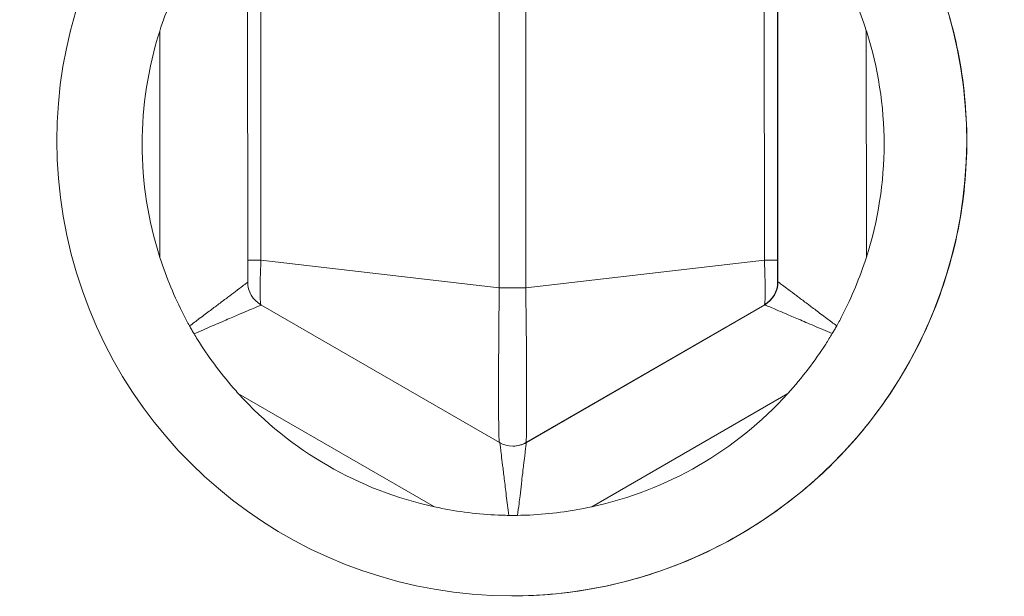
# Model space of a CAD drawing. Units: inches. Extents: x 0 to 220, y 0 to 198.
# Drawn here: x 102 to 103, y 77 to 78 of the extents above; entities that cross this region are included whole.
import ezdxf

# ---------------------------------------------------------------- set-up
doc = ezdxf.new("R2010")
doc.units = ezdxf.units.IN
doc.header["$MEASUREMENT"] = 0

# ---------------------------------------------------------------- blocks, each defined once
blk = doc.blocks.new('3IN_FCA_RIGHT')
at = {"color": 0, "linetype": 'Continuous', "lineweight": 0, "extrusion": (2.22045e-16, 1, -2.22045e-16)}
for p, q in [((-0.017, 15.233), (-0.0171, 15.8457)), ((0.013, 15.233), (0.0129, 15.8457)), ((-0.3019, 15.5516), (-0.3018, 15.2644)), ((-0.2869, 15.5516), (-0.2868, 15.2644)), ((0.2831, 15.5517), (0.2832, 15.2645)), ((0.2981, 15.5517), (0.2982, 15.2645)), ((0.2986, 15.5517), (0.2986, 15.2399)), ((-0.4013, 15.2676), (-0.4014, 15.5237)), ((0.3986, 15.5239), (0.3987, 15.2678)), ((-0.017, 15.233), (-0.2868, 15.2644)), ((0.2832, 15.2645), (0.013, 15.233)), ((0.2982, 15.2399), (0.2986, 15.2399)), ((-0.2868, 15.2138), (-0.0168, 15.058)), ((0.2832, 15.2139), (0.0132, 15.058)), ((0.2836, 15.2139), (0.0137, 15.058)), ((0.2832, 15.2139), (0.2836, 15.2139)), ((-0.0903, 14.9853), (-0.3122, 15.1133)), ((0.3096, 15.1134), (0.0878, 14.9853)), ((-0.0014, 15.054), (-0.0018, 15.054)), ((0.0137, 15.058), (0.0132, 15.058)), ((-0.0027, 14.8845), (-0.0028, 14.8845))]:
    blk.add_line(p, q, dxfattribs=at)
at = {"color": 0, "linetype": 'Continuous', "lineweight": 0}
for centre, major_axis, ratio, start_param, end_param in [((-0.0028, 15.3995), (0, -0.515), 1, -2.63676, 2.632697), ((-0.0018, 15.084), (0, -0.03), 1, -0.523322, 0.52387), ((-0.0014, 15.084), (-0.0002, -0.03), 0.000111, 0, 0.000443), ((-0.0014, 15.084), (0, -0.03), 1, 0, 0.523757)]:
    blk.add_ellipse(centre, major_axis=major_axis, ratio=ratio, start_param=start_param, end_param=end_param, dxfattribs=at)
at = {"color": 0, "linetype": 'Continuous', "lineweight": 0, "extrusion": (-4.93083e-32, -2.22045e-16, -1)}
blk.add_ellipse((-0.0013, 15.3957), major_axis=(0, 0.42), ratio=1, start_param=-1.880799, end_param=-1.26111, dxfattribs=at)
at = {"color": 0, "linetype": 'Continuous', "lineweight": 0, "extrusion": (-4.93098e-32, -2.22045e-16, -1)}
for centre, major_axis, ratio, start_param, end_param in [((-0.0013, 15.3957), (0, -0.42), 1, -1.880799, -1.26111), ((-0.2718, 15.2644), (-0.03, 0), 0, -1.046362, -0.000003)]:
    blk.add_ellipse(centre, major_axis=major_axis, ratio=ratio, start_param=start_param, end_param=end_param, dxfattribs=at)
at = {"color": 0, "linetype": 'Continuous', "lineweight": 0, "extrusion": (-4.93219e-32, -2.22045e-16, -1)}
blk.add_ellipse((0.2682, 15.2645), major_axis=(0.03, 0), ratio=0, start_param=0.000848, end_param=1.048041, dxfattribs=at)
at = {"color": 0, "linetype": 'Continuous', "lineweight": 0, "extrusion": (-4.92993e-32, -2.22045e-16, -1)}
blk.add_ellipse((-0.2718, 15.2398), major_axis=(0, 0.03), ratio=1, start_param=-2.61811, end_param=-1.570955, dxfattribs=at)
at = {"color": 0, "linetype": 'Continuous', "lineweight": 0, "extrusion": (-4.93008e-32, -2.22045e-16, -1)}
blk.add_ellipse((0.2682, 15.2399), major_axis=(0, -0.03), ratio=1, start_param=-1.570955, end_param=-0.523757, dxfattribs=at)
at = {"color": 0, "linetype": 'Continuous', "lineweight": 0, "extrusion": (-4.93038e-32, -2.22045e-16, -1)}
blk.add_ellipse((0.2686, 15.2399), major_axis=(0, -0.03), ratio=1, start_param=-1.570439, end_param=-0.523217, dxfattribs=at)
at = {"color": 0, "linetype": 'Continuous', "lineweight": 0, "extrusion": (-4.92978e-32, -2.22045e-16, -1)}
blk.add_ellipse((-0.0019, 15.233), major_axis=(0.03, 0), ratio=0, start_param=-2.095233, end_param=-1.048036, dxfattribs=at)
at = {"color": 0, "linetype": 'Continuous', "lineweight": 0, "extrusion": (-4.93053e-32, -2.22045e-16, -1)}
blk.add_ellipse((-0.0013, 15.3957), major_axis=(0, -0.42), ratio=1, start_param=0.213596, end_param=0.833285, dxfattribs=at)
at = {"color": 0, "linetype": 'Continuous', "lineweight": 0, "extrusion": (-4.92963e-32, -2.22045e-16, -1)}
blk.add_ellipse((-0.0013, 15.3957), major_axis=(0, -0.42), ratio=1, start_param=-0.833602, end_param=-0.213913, dxfattribs=at)
at = {"color": 0, "linetype": 'Continuous', "lineweight": 0}
for points, knots in [([(-0.0027, 14.8845), (0.0303, 14.8845), (0.0642, 14.8877), (0.1313, 14.901), (0.1644, 14.9111), (0.2594, 14.9509), (0.3165, 14.9903), (0.4066, 15.0804), (0.446, 15.1374), (0.4856, 15.2322), (0.4958, 15.2653), (0.5091, 15.3324), (0.5124, 15.3663), (0.5124, 15.4325), (0.5091, 15.4665), (0.4958, 15.5335), (0.4857, 15.5667), (0.446, 15.6614), (0.4067, 15.7185), (0.3292, 15.7959), (0.2907, 15.8254), (0.2481, 15.8493)], [2.014296, 2.014296, 2.014296, 2.014296, 2.265519, 2.265519, 2.516893, 2.516893, 3.019642, 3.019642, 3.523966, 3.523966, 3.776127, 3.776127, 4.028289, 4.028289, 4.280451, 4.280451, 4.532613, 4.532613, 5.036936, 5.036936, 5.398013, 5.398013, 5.398013, 5.398013]), ([(-0.4014, 15.5237), (-0.3939, 15.5469), (-0.3846, 15.5691), (-0.3722, 15.5931), (-0.37, 15.5972), (-0.3677, 15.6013)], [-0.596803, -0.596803, -0.596803, -0.596803, -0.4240445, -0.4240445, -0.3893536, -0.3893536, -0.3893536, -0.3893536]), ([(0.365, 15.6015), (0.3673, 15.5973), (0.3695, 15.5932), (0.3819, 15.5692), (0.3912, 15.547), (0.3986, 15.5239)], [-1.4273983, -1.4273983, -1.4273983, -1.4273983, -1.3927074, -1.3927074, -1.2199489, -1.2199489, -1.2199489, -1.2199489]), ([(-0.3677, 15.19), (-0.37, 15.1941), (-0.3722, 15.1982), (-0.3845, 15.2223), (-0.3938, 15.2444), (-0.4013, 15.2676)], [-1.4273983, -1.4273983, -1.4273983, -1.4273983, -1.3927074, -1.3927074, -1.2199489, -1.2199489, -1.2199489, -1.2199489]), ([(-0.3018, 15.2644), (-0.3018, 15.2624), (-0.3018, 15.2604), (-0.3018, 15.2585), (-0.3018, 15.2584), (-0.3018, 15.2582), (-0.3018, 15.258), (-0.3018, 15.256), (-0.3018, 15.2539), (-0.3018, 15.2521), (-0.3018, 15.2502), (-0.3018, 15.2485), (-0.3018, 15.247), (-0.3018, 15.2455), (-0.3018, 15.2441), (-0.3018, 15.2431), (-0.3018, 15.242), (-0.3018, 15.2412), (-0.3018, 15.2406), (-0.3018, 15.2406), (-0.3018, 15.2405), (-0.3018, 15.2405), (-0.3018, 15.24), (-0.3018, 15.2398), (-0.3018, 15.2398)], [0, 0, 0, 0, 0.153146, 0.153146, 0.153146, 0.166667, 0.166667, 0.166667, 0.333333, 0.333333, 0.333333, 0.5, 0.5, 0.5, 0.666667, 0.666667, 0.666667, 0.833333, 0.833333, 0.833333, 0.845199, 0.845199, 0.845199, 1, 1, 1, 1]), ([(-0.2868, 15.2644), (-0.287, 15.26), (-0.2874, 15.2513), (-0.2877, 15.2391), (-0.2878, 15.2286), (-0.2877, 15.2205), (-0.2873, 15.2153), (-0.287, 15.2139), (-0.2868, 15.2138)], [0, 0, 0, 0, 0.1666667, 0.3333333, 0.5, 0.6666667, 0.8333333, 1, 1, 1, 1]), ([(0.2832, 15.2645), (0.2834, 15.2601), (0.2837, 15.2514), (0.284, 15.2392), (0.2841, 15.2287), (0.284, 15.2206), (0.2837, 15.2154), (0.2834, 15.214), (0.2832, 15.2139)], [0, 0, 0, 0, 0.1666667, 0.3333333, 0.5, 0.6666667, 0.8333333, 1, 1, 1, 1]), ([(0.2982, 15.2645), (0.2982, 15.2626), (0.2982, 15.2607), (0.2982, 15.2589), (0.2982, 15.2586), (0.2982, 15.2584), (0.2982, 15.2582), (0.2982, 15.2562), (0.2982, 15.2544), (0.2982, 15.2526), (0.2982, 15.2525), (0.2982, 15.2523), (0.2982, 15.2522), (0.2982, 15.2503), (0.2982, 15.2486), (0.2982, 15.2471), (0.2982, 15.2456), (0.2982, 15.2443), (0.2982, 15.2432), (0.2982, 15.2421), (0.2982, 15.2413), (0.2982, 15.2407), (0.2982, 15.2407), (0.2982, 15.2407), (0.2982, 15.2406), (0.2982, 15.2402), (0.2982, 15.2399), (0.2982, 15.2399)], [0, 0, 0, 0, 0.147333, 0.147333, 0.147333, 0.166667, 0.166667, 0.166667, 0.321799, 0.321799, 0.321799, 0.333333, 0.333333, 0.333333, 0.5, 0.5, 0.5, 0.666667, 0.666667, 0.666667, 0.833333, 0.833333, 0.833333, 0.844621, 0.844621, 0.844621, 1, 1, 1, 1]), ([(0.3987, 15.2678), (0.3912, 15.2446), (0.3819, 15.2224), (0.3696, 15.1984), (0.3674, 15.1943), (0.3651, 15.1901)], [-0.596803, -0.596803, -0.596803, -0.596803, -0.4240445, -0.4240445, -0.3893557, -0.3893557, -0.3893557, -0.3893557]), ([(-0.3018, 15.2395), (-0.3019, 15.2394), (-0.3021, 15.2392), (-0.3023, 15.2391), (-0.3024, 15.239), (-0.3025, 15.2389), (-0.3026, 15.2389), (-0.3034, 15.2382), (-0.3047, 15.2373), (-0.3064, 15.236), (-0.3081, 15.2347), (-0.3102, 15.2331), (-0.3128, 15.2311), (-0.3131, 15.231), (-0.3133, 15.2308), (-0.3136, 15.2306), (-0.316, 15.2288), (-0.3189, 15.2266), (-0.3222, 15.2241), (-0.3229, 15.2236), (-0.3236, 15.2231), (-0.3243, 15.2225), (-0.3274, 15.2202), (-0.3308, 15.2177), (-0.3345, 15.2149), (-0.3359, 15.2138), (-0.3373, 15.2128), (-0.3387, 15.2117), (-0.3422, 15.2091), (-0.3459, 15.2063), (-0.3498, 15.2034), (-0.352, 15.2017), (-0.3543, 15.2), (-0.3566, 15.1983), (-0.3602, 15.1956), (-0.3638, 15.1928), (-0.3677, 15.19)], [0.0825029, 0.0825029, 0.0825029, 0.0825029, 0.1263854, 0.1263854, 0.1263854, 0.1428571, 0.1428571, 0.1428571, 0.2857143, 0.2857143, 0.2857143, 0.4285714, 0.4285714, 0.4285714, 0.4414499, 0.4414499, 0.4414499, 0.5714286, 0.5714286, 0.5714286, 0.5989741, 0.5989741, 0.5989741, 0.7142857, 0.7142857, 0.7142857, 0.7565143, 0.7565143, 0.7565143, 0.8571429, 0.8571429, 0.8571429, 0.9141816, 0.9141816, 0.9141816, 0.9999997, 0.9999997, 0.9999997, 0.9999997]), ([(0.2986, 15.2399), (0.2986, 15.2399), (0.2989, 15.2397), (0.2996, 15.2392), (0.2997, 15.2391), (0.2998, 15.239), (0.2999, 15.239), (0.3007, 15.2384), (0.302, 15.2374), (0.3037, 15.2361), (0.3054, 15.2349), (0.3075, 15.2332), (0.3102, 15.2313), (0.3104, 15.2311), (0.3106, 15.2309), (0.3109, 15.2307), (0.3134, 15.2289), (0.3162, 15.2267), (0.3195, 15.2243), (0.3202, 15.2237), (0.3209, 15.2232), (0.3217, 15.2227), (0.3247, 15.2203), (0.3282, 15.2178), (0.3319, 15.215), (0.3333, 15.214), (0.3347, 15.2129), (0.3361, 15.2118), (0.3396, 15.2092), (0.3433, 15.2065), (0.3472, 15.2035), (0.3494, 15.2019), (0.3517, 15.2002), (0.354, 15.1984), (0.3576, 15.1957), (0.3612, 15.193), (0.3651, 15.1901)], [0, 0, 0, 0, 0.1264487, 0.1264487, 0.1264487, 0.1428571, 0.1428571, 0.1428571, 0.2857143, 0.2857143, 0.2857143, 0.4285714, 0.4285714, 0.4285714, 0.4414954, 0.4414954, 0.4414954, 0.5714286, 0.5714286, 0.5714286, 0.5990061, 0.5990061, 0.5990061, 0.7142857, 0.7142857, 0.7142857, 0.7565332, 0.7565332, 0.7565332, 0.8571429, 0.8571429, 0.8571429, 0.914188, 0.914188, 0.914188, 1, 1, 1, 1]), ([(-0.0168, 15.058), (-0.0169, 15.058), (-0.017, 15.0584), (-0.017, 15.0594), (-0.0171, 15.0596), (-0.0171, 15.0598), (-0.0171, 15.0601), (-0.0172, 15.0613), (-0.0173, 15.0634), (-0.0174, 15.0661), (-0.0174, 15.0665), (-0.0174, 15.0669), (-0.0174, 15.0673), (-0.0175, 15.0704), (-0.0176, 15.0743), (-0.0176, 15.0788), (-0.0176, 15.0792), (-0.0176, 15.0796), (-0.0176, 15.08), (-0.0177, 15.0849), (-0.0178, 15.0906), (-0.0178, 15.0969), (-0.0178, 15.0972), (-0.0178, 15.0974), (-0.0178, 15.0976), (-0.0178, 15.1042), (-0.0178, 15.1116), (-0.0178, 15.1196), (-0.0178, 15.1276), (-0.0178, 15.1362), (-0.0177, 15.1452), (-0.0177, 15.1458), (-0.0177, 15.1463), (-0.0177, 15.1469), (-0.0177, 15.1554), (-0.0176, 15.1645), (-0.0176, 15.1738), (-0.0176, 15.1749), (-0.0175, 15.1759), (-0.0175, 15.177), (-0.0175, 15.1859), (-0.0174, 15.1951), (-0.0173, 15.2041), (-0.0173, 15.2056), (-0.0173, 15.2071), (-0.0172, 15.2086), (-0.0172, 15.217), (-0.0171, 15.2251), (-0.017, 15.233)], [0.0004013, 0.0004013, 0.0004013, 0.0004013, 0.0916879, 0.0916879, 0.0916879, 0.1111111, 0.1111111, 0.1111111, 0.2083482, 0.2083482, 0.2083482, 0.2222222, 0.2222222, 0.2222222, 0.3243617, 0.3243617, 0.3243617, 0.3333333, 0.3333333, 0.3333333, 0.4406469, 0.4406469, 0.4406469, 0.4444444, 0.4444444, 0.4444444, 0.5555556, 0.5555556, 0.5555556, 0.6666667, 0.6666667, 0.6666667, 0.6732171, 0.6732171, 0.6732171, 0.7777778, 0.7777778, 0.7777778, 0.7893831, 0.7893831, 0.7893831, 0.8888889, 0.8888889, 0.8888889, 0.9058107, 0.9058107, 0.9058107, 1, 1, 1, 1]), ([(0.0132, 15.058), (0.0133, 15.058), (0.0134, 15.0584), (0.0135, 15.0594), (0.0135, 15.0596), (0.0135, 15.0598), (0.0135, 15.0601), (0.0136, 15.0614), (0.0137, 15.0634), (0.0137, 15.0661), (0.0137, 15.0665), (0.0138, 15.0669), (0.0138, 15.0673), (0.0138, 15.0704), (0.0139, 15.0743), (0.0139, 15.0788), (0.0139, 15.0792), (0.0139, 15.0796), (0.0139, 15.08), (0.014, 15.0849), (0.014, 15.0906), (0.014, 15.0969), (0.014, 15.0972), (0.014, 15.0974), (0.014, 15.0976), (0.014, 15.1043), (0.014, 15.1117), (0.014, 15.1196), (0.014, 15.1276), (0.0139, 15.1362), (0.0139, 15.1453), (0.0139, 15.1458), (0.0139, 15.1463), (0.0139, 15.1469), (0.0138, 15.1555), (0.0138, 15.1645), (0.0137, 15.1738), (0.0137, 15.1749), (0.0137, 15.1759), (0.0137, 15.177), (0.0136, 15.1859), (0.0135, 15.1951), (0.0134, 15.2041), (0.0134, 15.2056), (0.0134, 15.2071), (0.0133, 15.2086), (0.0132, 15.217), (0.0131, 15.2251), (0.013, 15.233)], [0, 0, 0, 0, 0.0916908, 0.0916908, 0.0916908, 0.1111111, 0.1111111, 0.1111111, 0.2083501, 0.2083501, 0.2083501, 0.2222222, 0.2222222, 0.2222222, 0.3243625, 0.3243625, 0.3243625, 0.3333333, 0.3333333, 0.3333333, 0.4406465, 0.4406465, 0.4406465, 0.4444444, 0.4444444, 0.4444444, 0.5555556, 0.5555556, 0.5555556, 0.6666667, 0.6666667, 0.6666667, 0.6732143, 0.6732143, 0.6732143, 0.7777778, 0.7777778, 0.7777778, 0.7893792, 0.7893792, 0.7893792, 0.8888889, 0.8888889, 0.8888889, 0.905806, 0.905806, 0.905806, 1, 1, 1, 1]), ([(-0.2866, 15.2137), (-0.2868, 15.2136), (-0.2872, 15.2134), (-0.2878, 15.2132), (-0.2887, 15.2128), (-0.2902, 15.2122), (-0.2921, 15.2113), (-0.2941, 15.2105), (-0.2966, 15.2095), (-0.2996, 15.2082), (-0.3026, 15.2069), (-0.3062, 15.2053), (-0.3103, 15.2036), (-0.3145, 15.2018), (-0.3192, 15.1998), (-0.3245, 15.1975), (-0.3298, 15.1952), (-0.3357, 15.1927), (-0.3421, 15.19), (-0.3484, 15.1873), (-0.3553, 15.1843), (-0.3626, 15.1812)], [0.0584484, 0.0584484, 0.0584484, 0.0584484, 0.1428571, 0.1428571, 0.1428571, 0.2857143, 0.2857143, 0.2857143, 0.4285714, 0.4285714, 0.4285714, 0.5714286, 0.5714286, 0.5714286, 0.7142857, 0.7142857, 0.7142857, 0.8571429, 0.8571429, 0.8571429, 1, 1, 1, 1]), ([(0.2836, 15.2139), (0.2836, 15.2139), (0.2841, 15.2137), (0.2851, 15.2133), (0.286, 15.2129), (0.2875, 15.2123), (0.2894, 15.2115), (0.2914, 15.2106), (0.2939, 15.2096), (0.2969, 15.2083), (0.2999, 15.207), (0.3035, 15.2055), (0.3077, 15.2037), (0.3118, 15.2019), (0.3166, 15.1999), (0.3219, 15.1976), (0.3272, 15.1954), (0.3331, 15.1929), (0.3395, 15.1901), (0.3458, 15.1874), (0.3527, 15.1845), (0.36, 15.1814)], [0, 0, 0, 0, 0.1428571, 0.1428571, 0.1428571, 0.2857143, 0.2857143, 0.2857143, 0.4285714, 0.4285714, 0.4285714, 0.5714286, 0.5714286, 0.5714286, 0.7142857, 0.7142857, 0.7142857, 0.8571429, 0.8571429, 0.8571429, 0.9999997, 0.9999997, 0.9999997, 0.9999997]), ([(-0.3626, 15.1812), (-0.3635, 15.1827), (-0.3643, 15.1841), (-0.366, 15.187), (-0.3668, 15.1885), (-0.3677, 15.19)], [-0.02578383, -0.02578383, -0.02578383, -0.02578383, -0.01289272, -0.01289272, -0.0000016, -0.0000016, -0.0000016, -0.0000016]), ([(0.3651, 15.1901), (0.3643, 15.1887), (0.3634, 15.1872), (0.3617, 15.1843), (0.3609, 15.1828), (0.36, 15.1814)], [-0.02578383, -0.02578383, -0.02578383, -0.02578383, -0.01289272, -0.01289272, -0.0000016, -0.0000016, -0.0000016, -0.0000016]), ([(-0.3122, 15.1133), (-0.3141, 15.1154), (-0.316, 15.1175), (-0.3332, 15.1372), (-0.3468, 15.1558), (-0.36, 15.1769), (-0.3613, 15.179), (-0.3626, 15.1812)], [2.1826058, 2.1826058, 2.1826058, 2.1826058, 2.2034525, 2.2034525, 2.3735419, 2.3735419, 2.3931542, 2.3931542, 2.3931542, 2.3931542]), ([(0.36, 15.1814), (0.3576, 15.1773), (0.3551, 15.1733), (0.3405, 15.1506), (0.326, 15.1315), (0.3096, 15.1134)], [-1.4273983, -1.4273983, -1.4273983, -1.4273983, -1.3927074, -1.3927074, -1.2199489, -1.2199489, -1.2199489, -1.2199489]), ([(-0.0063, 14.9756), (-0.0072, 14.9835), (-0.0082, 14.9909), (-0.009, 14.9978), (-0.0098, 15.0047), (-0.0106, 15.011), (-0.0113, 15.0168), (-0.012, 15.0225), (-0.0126, 15.0276), (-0.0132, 15.0321), (-0.0137, 15.0366), (-0.0142, 15.0404), (-0.0146, 15.0437), (-0.015, 15.047), (-0.0153, 15.0496), (-0.0156, 15.0517), (-0.0158, 15.0538), (-0.016, 15.0554), (-0.0161, 15.0564), (-0.0162, 15.057), (-0.0163, 15.0575), (-0.0163, 15.0577)], [0, 0, 0, 0, 0.1428571, 0.1428571, 0.1428571, 0.2857143, 0.2857143, 0.2857143, 0.4285714, 0.4285714, 0.4285714, 0.5714286, 0.5714286, 0.5714286, 0.7142857, 0.7142857, 0.7142857, 0.8571429, 0.8571429, 0.8571429, 0.9404079, 0.9404079, 0.9404079, 0.9404079]), ([(0.0038, 14.9756), (0.0043, 14.9802), (0.0049, 14.9846), (0.0054, 14.9888), (0.0058, 14.9919), (0.0061, 14.9949), (0.0065, 14.9978), (0.007, 15.0025), (0.0076, 15.007), (0.0081, 15.0112), (0.0083, 15.0131), (0.0085, 15.015), (0.0087, 15.0168), (0.0093, 15.0213), (0.0098, 15.0255), (0.0102, 15.0292), (0.0104, 15.0302), (0.0105, 15.0312), (0.0106, 15.0321), (0.0111, 15.0361), (0.0115, 15.0397), (0.0118, 15.0427), (0.0119, 15.043), (0.0119, 15.0434), (0.012, 15.0437), (0.0124, 15.047), (0.0127, 15.0496), (0.0129, 15.0517), (0.0132, 15.0538), (0.0134, 15.0554), (0.0135, 15.0564), (0.0135, 15.0566), (0.0135, 15.0567), (0.0135, 15.0568), (0.0136, 15.0576), (0.0137, 15.058), (0.0137, 15.058)], [0.0000003, 0.0000003, 0.0000003, 0.0000003, 0.082688, 0.082688, 0.082688, 0.1428571, 0.1428571, 0.1428571, 0.2408897, 0.2408897, 0.2408897, 0.2857143, 0.2857143, 0.2857143, 0.3989481, 0.3989481, 0.3989481, 0.4285714, 0.4285714, 0.4285714, 0.5569912, 0.5569912, 0.5569912, 0.5714286, 0.5714286, 0.5714286, 0.7142857, 0.7142857, 0.7142857, 0.8571429, 0.8571429, 0.8571429, 0.8730937, 0.8730937, 0.8730937, 1, 1, 1, 1]), ([(-0.0063, 14.9756), (-0.0088, 14.9757), (-0.0114, 14.9757), (-0.0362, 14.9766), (-0.0591, 14.9791), (-0.0848, 14.9841), (-0.0876, 14.9847), (-0.0903, 14.9853)], [1.3333586, 1.3333586, 1.3333586, 1.3333586, 1.3530059, 1.3530059, 1.5230953, 1.5230953, 1.543942, 1.543942, 1.543942, 1.543942]), ([(0.0878, 14.9853), (0.064, 14.9802), (0.0402, 14.9772), (0.0132, 14.9758), (0.0086, 14.9757), (0.0038, 14.9756)], [-0.596803, -0.596803, -0.596803, -0.596803, -0.4240445, -0.4240445, -0.3893548, -0.3893548, -0.3893548, -0.3893548]), ([(0.0038, 14.9756), (0.0014, 14.9756), (-0.0011, 14.9756), (-0.0045, 14.9756), (-0.0054, 14.9756), (-0.0063, 14.9756)], [-0.02576323, -0.02576323, -0.02576323, -0.02576323, -0.00690994, -0.00690994, -0.00000361, -0.00000361, -0.00000361, -0.00000361])]:
    blk.add_open_spline(points, degree=3, knots=knots, dxfattribs=at)

msp = doc.modelspace()

# ---------------------------------------------------------------- block references
msp.add_blockref('3IN_FCA_RIGHT', (102.1552, 62.2957))

doc.saveas('drawing.dxf')
